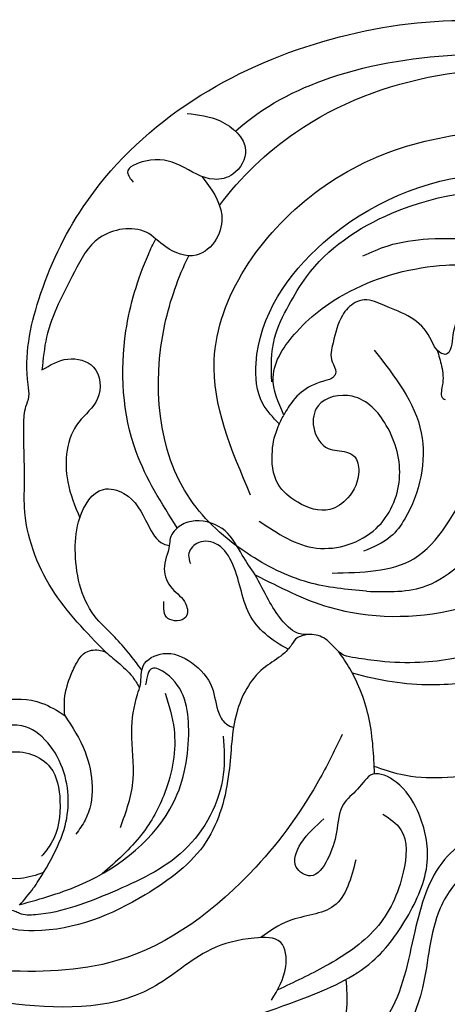
# Model space of a CAD drawing. Units: millimetres. Extents: x 2124 to 4224, y 1073 to 2558.
# Drawn here: x 3041 to 3071, y 1843 to 1914 of the extents above; entities that cross this region are included whole.
import ezdxf

# ---------------------------------------------------------------- set-up
doc = ezdxf.new("R2010")
doc.units = ezdxf.units.MM
doc.linetypes.add('HIDDEN', pattern=[9.525, 6.35, -3.175])
for name, color, linetype in [('2018-圖筆規範-輪廓線', 8, 'Continuous'), ('A-04.尺寸標註', 4, 'Continuous'), ('H-08.木作(細線)', 8, 'Continuous')]:
    doc.layers.add(name, color=color, linetype=linetype)
doc.styles.add('新細明體', font='txt')
doc.dimstyles.new('5', dxfattribs={"dimtxt": 12.5, "dimasz": 3.75, "dimexe": 2.5, "dimexo": 2.5, "dimgap": 1.5, "dimtad": 2, "dimdec": 0, "dimtxsty": '新細明體', "dimblk": 'ARCHTICK', "dimcen": 5, "dimclrd": 8, "dimclre": 8, "dimclrt": 4, "dimadec": 0, "dimazin": 0, "dimtfac": 1, "dimtdec": 0, "dimtix": 1, "dimtmove": 2, "dimatfit": 3, "dimldrblk": 'OPEN90', "dimfxl": 1.25, "dimlwd": 9, "dimlwe": 9, "dimarcsym": 0})

# ---------------------------------------------------------------- blocks, each defined once
blk = doc.blocks.new('SE-21223-1.3')
at = {"layer": '2018-圖筆規範-輪廓線'}
for points in [[(76600.099, 74871.871), (76596.246, 74876.389), (76594.268, 74882.267), (76594.268, 74884.192), (76594.216, 74888.197), (76594.372, 74889.498), (76594.58, 74890.174), (76594.528, 74891.058), (76595.297, 74897.168), (76598.483, 74903.811), (76605.837, 74911.107), (76615.068, 74915.485), (76624.937, 74917.166), (76632.52, 74916.528), (76643.201, 74913.232), (76657.643, 74905.591), (76666.839, 74896.236), (76669.932, 74890.89), (76670.232, 74890.368), (76670.792, 74889.928), (76672.211, 74888.677), (76676.605, 74883.562), (76682.791, 74871.781), (76685.761, 74862.292), (76689.32, 74853.048), (76694.931, 74842.173), (76703.518, 74834.782), (76706.614, 74833.092), (76708.415, 74832.658), (76709.549, 74832.159), (76710.749, 74830.992), (76712.583, 74830.226), (76716.118, 74829.66), (76718.702, 74829.417), (76719.903, 74829.351), (76720.67, 74829.417), (76721.07, 74829.317), (76723.571, 74829.351), (76726.272, 74829.084), (76729.373, 74828.184), (76730.774, 74827.085), (76730.507, 74825.219), (76728.64, 74822.386), (76726.072, 74820.587), (76725.205, 74820.22)], [(76612.876, 74888.877), (76612.108, 74891.575), (76613.803, 74894.856), (76617.642, 74897.767), (76624.503, 74899.625), (76628.792, 74899.361), (76633.558, 74897.747), (76636.629, 74894.863), (76637.424, 74892.376), (76637.397, 74891.079), (76637.238, 74890.259), (76637.141, 74889.805)], [(76637.141, 74889.805), (76635.278, 74890.37), (76633.22, 74890.158), (76632.812, 74890.223), (76632.599, 74890.794), (76632.877, 74891.61), (76633.237, 74893.471), (76632.549, 74896.808), (76630.276, 74898.636), (76629.048, 74898.923), (76627.872, 74898.323), (76627.14, 74897.722), (76625.677, 74896.312), (76624.972, 74894.38), (76624.822, 74893.552), (76624.544, 74893.242), (76624.2, 74893.291), (76623.366, 74894.435), (76622.007, 74895.858), (76620.109, 74896.725), (76618.653, 74897.133), (76617.998, 74896.937), (76617.082, 74896.022), (76616.411, 74894.059), (76616.345, 74892.686), (76616.607, 74891.95), (76616.438, 74891.604), (76615.8, 74891.326), (76614.836, 74890.967), (76613.538, 74889.909), (76612.876, 74888.877)], [(76610.824, 74877.424), (76616.147, 74875.094), (76625.248, 74874.946), (76628.537, 74876.209), (76630.205, 74877.381), (76632.004, 74878.238), (76633.336, 74878.391), (76633.81, 74878.343)], [(76633.809, 74878.343), (76630.042, 74874.481), (76628.938, 74873.583), (76628.366, 74873.42), (76627.835, 74872.562), (76627.385, 74872.235), (76622.645, 74871.133), (76619.784, 74871.214), (76618.027, 74871.459), (76617.169, 74871.664), (76615.984, 74872.725), (76614.921, 74873.134), (76614.267, 74873.134), (76613.818, 74873.256), (76612.714, 74874.196), (76611.774, 74875.625), (76610.824, 74877.424)], [(76597.16, 74867.329), (76597.129, 74868.274), (76597.536, 74870.083), (76598.003, 74871.079), (76598.593, 74871.81), (76599.59, 74872.014), (76600.099, 74871.871)], [(76595.64, 74856.061), (76593.982, 74855.635), (76591.059, 74856.348), (76588.709, 74858.494), (76587.717, 74861.153), (76587.96, 74864.534), (76589.561, 74867.106), (76592.499, 74868.402), (76595.498, 74868.22), (76597.16, 74867.329)], [(76593.909, 74853.718), (76594.899, 74854.934), (76595.64, 74856.061)]]:
    blk.add_spline(points, degree=3, dxfattribs=at)
at = {"layer": 'H-08.木作(細線)'}
for points, knots in [([(76609.413, 74909.233), (76611.365, 74911.019), (76616.836, 74913.789), (76624.924, 74914.905), (76633.315, 74914.762), (76638.047, 74913.193), (76640.431, 74912.403)], [31.123453, 31.123453, 31.123453, 31.123453, 38.796733, 48.766844, 56.1196, 63.583825, 63.583825, 63.583825, 63.583825]), ([(76608.265, 74903.91), (76609.786, 74905.942), (76617.034, 74912.887), (76634.725, 74915.602), (76652.09, 74906.576), (76657.713, 74896.487), (76659.312, 74891.874)], [36.580226, 36.580226, 36.580226, 36.580226, 44.040018, 65.81104, 84.943414, 99.220412, 99.220412, 99.220412, 99.220412]), ([(76610.496, 74883.122), (76609.12, 74886.348), (76605.828, 74894.062), (76614.478, 74906.592), (76630.487, 74910.972), (76643.847, 74906.695), (76649.048, 74901.07), (76649.815, 74900.161)], [0, 0, 0, 0, 10.034215, 24.000359, 38.640177, 58.111138, 61.678825, 61.678825, 61.678825, 61.678825]), ([(76605.232, 74880.776), (76604.112, 74882.534), (76601.417, 74886.762), (76600.998, 74894.032), (76602.502, 74898.999), (76603.495, 74901.143), (76603.68, 74901.52)], [0, 0, 0, 0, 6.196863, 14.907916, 20.612985, 21.840177, 21.840177, 21.840177, 21.840177]), ([(76618.817, 74876.237), (76617.407, 74876.368), (76614.365, 74876.651), (76609.914, 74878.903), (76603.967, 74884.191), (76603.252, 74892.963), (76605.299, 74898.754), (76606.054, 74900.299)], [0, 0, 0, 0, 4.215622, 9.095253, 14.70828, 27.414286, 32.437259, 32.437259, 32.437259, 32.437259]), ([(76613.187, 74872.073), (76611.986, 74872.711), (76609.914, 74874.353), (76609.68, 74877.764), (76608.211, 74879.806), (76606.64, 74879.922), (76605.917, 74878.963), (76606.1, 74878.425), (76606.17, 74878.217)], [15.195958, 15.195958, 15.195958, 15.195958, 19.079082, 23.061604, 24.792496, 26.119024, 27.130517, 27.764178, 27.764178, 27.764178, 27.764178]), ([(76628.223, 74869.933), (76626.638, 74869.726), (76623.107, 74869.266), (76619.72, 74869.827), (76617.794, 74870.36)], [0, 0, 0, 0, 4.743719, 10.569521, 10.569521, 10.569521, 10.569521])]:
    blk.add_open_spline(points, degree=3, knots=knots, dxfattribs=at)
for points in [[(76605.936, 74910.502), (76608.317, 74909.969), (76610.124, 74907.876), (76609.221, 74906.153), (76607.866, 74905.783), (76605.443, 74906.768), (76602.938, 74907.096), (76601.665, 74906.276), (76602.076, 74905.578)], [(76612.552, 74888.235), (76611.355, 74889.726), (76610.885, 74892.604), (76615.718, 74901.242), (76627.154, 74906.124), (76641.705, 74902.53), (76645.356, 74900.652)], [(76606.99, 74905.993), (76608.417, 74903.223), (76608.031, 74901.501), (76606.591, 74900.344), (76604.405, 74900.935), (76602.991, 74901.989), (76599.648, 74901.578), (76597.847, 74899.137), (76595.85, 74894.453), (76595.521, 74892.11)], [(76612.005, 74891.258), (76612.207, 74894.382), (76613.243, 74896.765), (76614.498, 74898.798), (76620.622, 74903.347), (76631.516, 74904.701), (76640.839, 74901.506), (76643.783, 74900.716), (76645.356, 74900.652), (76647.377, 74900.77), (76648.575, 74900.397), (76650.279, 74900.144), (76651.318, 74900.011), (76651.784, 74899.492), (76651.451, 74898.681), (76650.745, 74897.617)], [(76618.552, 74900.284), (76620.354, 74901.018), (76623.249, 74901.506), (76631.113, 74900.524), (76638.977, 74896.541), (76644.383, 74893.103), (76649.516, 74890.429), (76655.305, 74889.774), (76658.2, 74890.21), (76658.636, 74890.592)], [(76616.347, 74877.544), (76622.207, 74878.574), (76626.296, 74884.011), (76628.937, 74889.095), (76629.967, 74893.439), (76629.838, 74895.787), (76629.741, 74897.428)], [(76619.36, 74893.532), (76622.739, 74887.598), (76621.558, 74881.434), (76620.541, 74880.155), (76618.605, 74879.106)], [(76623.879, 74893.53), (76624.199, 74892.372), (76624.251, 74890.965), (76624.303, 74890.062), (76624.458, 74889.984)], [(76595.521, 74892.11), (76597.372, 74892.891), (76599.224, 74892.315), (76599.512, 74890.054), (76598.154, 74888.369), (76597.372, 74884.093), (76598.236, 74881.503)], [(76611.115, 74881.266), (76615.23, 74879.34), (76619.502, 74880.745), (76621.169, 74884.285), (76620.232, 74888.138), (76617.783, 74890.22), (76615.334, 74889.543), (76615.022, 74887.982), (76616.064, 74886.472), (76617.366, 74886.212), (76617.939, 74885.899), (76618.252, 74884.858), (76617.47, 74882.932), (76616.168, 74882.099), (76613.876, 74882.62), (76612.469, 74883.921), (76612.052, 74886.316), (76612.471, 74888.05), (76612.876, 74888.877)], [(76602.69, 74870.59), (76600.748, 74872.938), (76599.267, 74874.5), (76597.909, 74879.228), (76598.236, 74881.503), (76599.925, 74883.544), (76601.406, 74883.257), (76603.134, 74880.996), (76604.245, 74879.639), (76604.656, 74879.515)], [(76618.817, 74876.237), (76623.148, 74876.64), (76628.033, 74879.76), (76629.443, 74880.565), (76629.997, 74881.772), (76634.126, 74883.936), (76638.004, 74881.672), (76637.802, 74879.307), (76636.191, 74878.502)], [(76610.824, 74877.424), (76609.895, 74878.836), (76608.668, 74880.561), (76606.506, 74881.287), (76605.489, 74880.964), (76604.731, 74880.029), (76604.656, 74879.515), (76604.295, 74877.836), (76604.86, 74876.433), (76605.844, 74875.321), (76605.844, 74874.386), (76604.554, 74874.289), (76604.263, 74875.514)], [(76614.48, 74873.126), (76613.725, 74872.801), (76613.368, 74872.304), (76612.652, 74871.59), (76611.401, 74870.696), (76609.493, 74867.519), (76608.936, 74863.264), (76607.309, 74858.285), (76602.936, 74854.473), (76594.952, 74851.882), (76592.206, 74852.593), (76591.951, 74852.847)], [(76600.099, 74871.871), (76601.105, 74871.021), (76602.115, 74869.968), (76602.523, 74869.305)], [(76601.152, 74859.287), (76602.07, 74862.755), (76601.968, 74866.154), (76602.377, 74868.84), (76602.581, 74869.554), (76602.785, 74870.88), (76604.214, 74871.763), (76606.255, 74871.118), (76607.718, 74869.35), (76608.228, 74867.446), (76608.772, 74866.698), (76609.266, 74866.459)], [(76619.392, 74863.142), (76619.002, 74867.055), (76617.606, 74870.691), (76616.825, 74871.899)], [(76593.953, 74853.77), (76598.464, 74855.276), (76604.962, 74861.089), (76606.051, 74866.29), (76604.418, 74870.336), (76603.431, 74870.71), (76602.955, 74869.52)], [(76604.371, 74868.938), (76604.995, 74866.34), (76604.336, 74861.802), (76602.672, 74858.788), (76599.839, 74855.974)], [(76597.16, 74867.329), (76598.616, 74864.712), (76598.616, 74859.827), (76597.957, 74858.822)], [(76595.64, 74856.061), (76597.021, 74858.892), (76597.09, 74863.257), (76594.074, 74866.582), (76591.231, 74865.924), (76589.255, 74862.772), (76590.052, 74860.416), (76591.543, 74859.966), (76592.41, 74860.866), (76591.89, 74862.321), (76591.716, 74863.915), (76593.034, 74864.677), (76596.119, 74863.603), (76596.813, 74861.213), (76596.189, 74858.164), (76595.495, 74857.229)], [(76617.071, 74865.954), (76615.495, 74862.854), (76610.867, 74856.451), (76600.9, 74849.744), (76592.306, 74849.032), (76582.491, 74851.014), (76580.711, 74851.98)], [(76608.534, 74865.848), (76608.534, 74863.095), (76605.711, 74857.656), (76600.574, 74854.664), (76595.062, 74853.032), (76593.906, 74853.134), (76593.591, 74853.281), (76592.643, 74853.241), (76592.136, 74853.001)], [(76601.1, 74843.474), (76606.281, 74844.542), (76614.312, 74847.05), (76619.242, 74849.702), (76621.84, 74853.061), (76623.192, 74857.081), (76622.469, 74860.504), (76620.929, 74862.546), (76619.263, 74863.111), (76618.163, 74862.043), (76617.157, 74860.975), (76616.654, 74858.965), (76615.995, 74856.987), (76614.8, 74855.824), (76613.763, 74856.453), (76614.109, 74858.149), (76615.743, 74859.907)], [(76627.55, 74863.206), (76624.207, 74862.864), (76621.262, 74863.086), (76619.366, 74863.681)], [(76619.987, 74860.256), (76621.28, 74859.133), (76621.448, 74856.101), (76619.481, 74852.057), (76615.885, 74849.362), (76612.435, 74847.649)], [(76617.989, 74834.896), (76625.211, 74840.099), (76627.989, 74844.541), (76629.418, 74851.205), (76630.688, 74853.822), (76632.911, 74856.519), (76632.673, 74857.947), (76629.021, 74859.296), (76624.417, 74856.995), (76622.273, 74851.839), (76620.289, 74845.731), (76617.272, 74842.558), (76613.462, 74839.702), (76610.207, 74838.116)], [(76618.042, 74856.986), (76616.466, 74853.666), (76613.256, 74852.597), (76611.23, 74851.398)], [(76630.212, 74857.233), (76626.243, 74856.202), (76624.099, 74853.505), (76622.829, 74847.794), (76620.924, 74843.51), (76617.034, 74839.623)], [(76611.986, 74846.917), (76613.009, 74849.319), (76612.651, 74851.056), (76610.759, 74851.363), (76607.639, 74850.545), (76603.394, 74847.786), (76592.962, 74846.713), (76585.611, 74848.461), (76581.928, 74850.611), (76580.548, 74851.785), (76577.848, 74852.777), (76575.278, 74852.963)], [(76617.334, 74848.396), (76617.378, 74846.364), (76616.023, 74842.479), (76614.618, 74840.448)]]:
    blk.add_spline(points, degree=3, dxfattribs=at)
blk = doc.blocks.new('_ArchTick')
at = {"color": 0, "linetype": 'ByBlock', "const_width": 0.15}
blk.add_lwpolyline([(-0.5, -0.5), (0.5, 0.5)], dxfattribs=at)
blk = doc.blocks.new('*D21')
at = {"layer": 'A-04.尺寸標註', "color": 8, "linetype": 'HIDDEN', "lineweight": 9, "ltscale": 0.5, "transparency": 16777216}
for p, q in [((2385.595, 1898.29), (2385.595, 1555.953)), ((3616.056, 1610.016), (3616.056, 1555.953))]:
    blk.add_line(p, q, dxfattribs=at)
at = {"layer": 'A-04.尺寸標註', "color": 8, "lineweight": 9, "ltscale": 0.5, "transparency": 16777216}
blk.add_line((2385.595, 1558.453), (3616.056, 1558.453), dxfattribs=at)
at = {"layer": 'DEFPOINTS', "color": 0, "ltscale": 0.5, "transparency": 16777216}
for p in [(2385.595, 1900.79), (3616.056, 1612.516), (3616.056, 1558.453)]:
    blk.add_point(p, dxfattribs=at)
at = {"layer": 'A-04.尺寸標註', "color": 8, "lineweight": 9, "ltscale": 0.5, "transparency": 16777216, "xscale": 3.75, "yscale": 3.75, "zscale": 3.75, "rotation": 180}
blk.add_blockref('_ArchTick', (2385.595, 1558.453), dxfattribs=at)
at = {"layer": 'A-04.尺寸標註', "color": 8, "lineweight": 9, "ltscale": 0.5, "transparency": 16777216, "xscale": 3.75, "yscale": 3.75, "zscale": 3.75}
blk.add_blockref('_ArchTick', (3616.056, 1558.453), dxfattribs=at)
at = {"layer": 'A-04.尺寸標註', "color": 4, "ltscale": 0.5, "transparency": 16777216, "insert": (3000.826, 1549.994), "char_height": 12.5, "attachment_point": 5, "style": '新細明體'}
blk.add_mtext('1230', dxfattribs=at)
blk = doc.blocks.new('_Open90')
at = {"color": 0, "linetype": 'ByBlock', "lineweight": -2}
for p, q in [((-0.5, 0.5), (0, 0)), ((0, 0), (-1, 0)), ((0, 0), (-0.5, -0.5))]:
    blk.add_line(p, q, dxfattribs=at)

msp = doc.modelspace()

# ---------------------------------------------------------------- block references
msp.add_blockref('SE-21223-1.3', (-73553.333, -73003.39))

# ---------------------------------------------------------------- dimensions: what is measured, and where the dimension line sits
at = {"layer": 'A-04.尺寸標註', "color": 8, "ltscale": 0.5}
dim = msp.add_linear_dim(base=(3616.056, 1558.453), p1=(2385.595, 1900.79), p2=(3616.056, 1612.516), dimstyle='5', dxfattribs=at)
dim.commit()
dim.dimension.update_dxf_attribs({"geometry": '*D21', "text_midpoint": (3000.826, 1549.994)})

doc.saveas('drawing.dxf')
